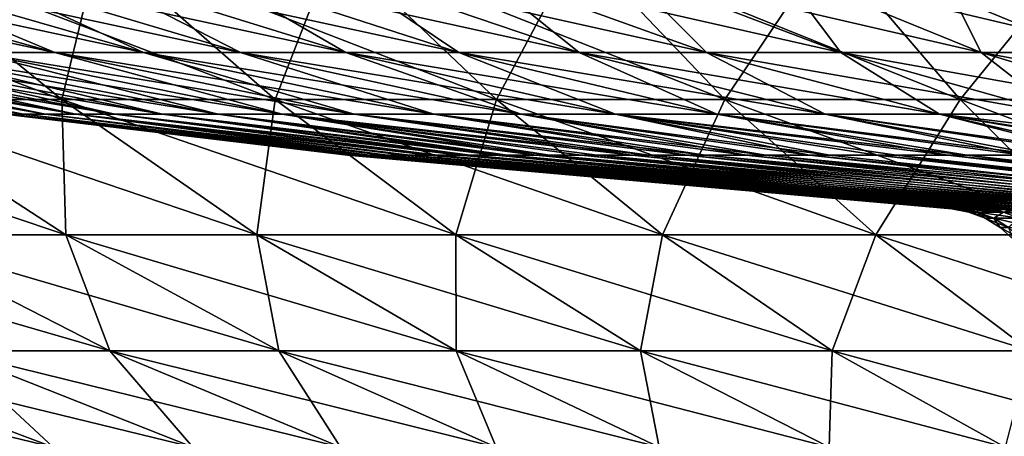
# Model space of a CAD drawing. Units: millimetres. Extents: x 0 to 380, y 0 to 162.
# Drawn here: x 127 to 148, y 37 to 45 of the extents above; entities that cross this region are included whole.
import ezdxf

# ---------------------------------------------------------------- set-up
doc = ezdxf.new("R2010")
doc.units = ezdxf.units.MM
doc.header["$LTSCALE"] = 101.851852
for name, color, linetype in [('20', 7, 'CONTINUOUS'), ('25', 7, 'CONTINUOUS'), ('35', 7, 'CONTINUOUS'), ('36', 7, 'CONTINUOUS'), ('37', 7, 'CONTINUOUS'), ('38', 7, 'CONTINUOUS'), ('40', 7, 'CONTINUOUS'), ('44', 7, 'CONTINUOUS')]:
    doc.layers.add(name, color=color, linetype=linetype)

msp = doc.modelspace()

# ---------------------------------------------------------------- linework, layer by layer
at = {"layer": '20', "linetype": 'Continuous'}
for points in [[(123.465, 43.676, -111.67), (127.802, 43.676, -108.184), (119.165, 46.942, -106.608), (123.465, 43.676, -111.67)], [(119.165, 46.942, -106.608), (127.802, 43.676, -108.184), (123.782, 46.942, -102.896), (119.165, 46.942, -106.608)], [(127.802, 43.676, -108.184), (132.322, 43.676, -104.937), (123.782, 46.942, -102.896), (127.802, 43.676, -108.184)], [(123.782, 46.942, -102.896), (132.322, 43.676, -104.937), (128.594, 46.942, -99.44), (123.782, 46.942, -102.896)], [(132.322, 43.676, -104.937), (137.011, 43.676, -101.94), (128.594, 46.942, -99.44), (132.322, 43.676, -104.937)], [(128.594, 46.942, -99.44), (137.011, 43.676, -101.94), (133.586, 46.942, -96.249), (128.594, 46.942, -99.44)], [(137.011, 43.676, -101.94), (141.855, 43.676, -99.201), (133.586, 46.942, -96.249), (137.011, 43.676, -101.94)], [(133.586, 46.942, -96.249), (141.855, 43.676, -99.201), (138.744, 46.942, -93.333), (133.586, 46.942, -96.249)], [(141.855, 43.676, -99.201), (146.841, 43.676, -96.729), (138.744, 46.942, -93.333), (141.855, 43.676, -99.201)], [(138.744, 46.942, -93.333), (146.841, 43.676, -96.729), (144.052, 46.942, -90.701), (138.744, 46.942, -93.333)], [(146.841, 43.676, -96.729), (151.953, 43.676, -94.53), (144.052, 46.942, -90.701), (146.841, 43.676, -96.729)], [(144.052, 46.942, -90.701), (151.953, 43.676, -94.53), (149.494, 46.942, -88.359), (144.052, 46.942, -90.701)], [(124.015, 40.809, -120.341), (127.882, 40.809, -116.871), (119.322, 43.676, -115.387), (124.015, 40.809, -120.341)], [(119.322, 43.676, -115.387), (127.882, 40.809, -116.871), (123.465, 43.676, -111.67), (119.322, 43.676, -115.387)], [(127.882, 40.809, -116.871), (131.932, 40.809, -113.616), (123.465, 43.676, -111.67), (127.882, 40.809, -116.871)], [(123.465, 43.676, -111.67), (131.932, 40.809, -113.616), (127.802, 43.676, -108.184), (123.465, 43.676, -111.67)], [(131.932, 40.809, -113.616), (136.151, 40.809, -110.585), (127.802, 43.676, -108.184), (131.932, 40.809, -113.616)], [(127.802, 43.676, -108.184), (136.151, 40.809, -110.585), (132.322, 43.676, -104.937), (127.802, 43.676, -108.184)], [(136.151, 40.809, -110.585), (140.529, 40.809, -107.787), (132.322, 43.676, -104.937), (136.151, 40.809, -110.585)], [(132.322, 43.676, -104.937), (140.529, 40.809, -107.787), (137.011, 43.676, -101.94), (132.322, 43.676, -104.937)], [(140.529, 40.809, -107.787), (145.051, 40.809, -105.23), (137.011, 43.676, -101.94), (140.529, 40.809, -107.787)], [(137.011, 43.676, -101.94), (145.051, 40.809, -105.23), (141.855, 43.676, -99.201), (137.011, 43.676, -101.94)], [(145.051, 40.809, -105.23), (149.706, 40.809, -102.922), (141.855, 43.676, -99.201), (145.051, 40.809, -105.23)], [(141.855, 43.676, -99.201), (149.706, 40.809, -102.922), (146.841, 43.676, -96.729), (141.855, 43.676, -99.201)], [(149.706, 40.809, -102.922), (154.478, 40.809, -100.869), (146.841, 43.676, -96.729), (149.706, 40.809, -102.922)], [(146.841, 43.676, -96.729), (154.478, 40.809, -100.869), (151.953, 43.676, -94.53), (146.841, 43.676, -96.729)], [(125.41, 38.351, -128.816), (128.816, 38.351, -125.409), (120.341, 40.809, -124.014), (125.41, 38.351, -128.816)], [(120.341, 40.809, -124.014), (128.816, 38.351, -125.409), (124.015, 40.809, -120.341), (120.341, 40.809, -124.014)], [(128.816, 38.351, -125.409), (132.402, 38.351, -122.192), (124.015, 40.809, -120.341), (128.816, 38.351, -125.409)], [(124.015, 40.809, -120.341), (132.402, 38.351, -122.192), (127.882, 40.809, -116.871), (124.015, 40.809, -120.341)], [(132.402, 38.351, -122.192), (136.157, 38.351, -119.174), (127.882, 40.809, -116.871), (132.402, 38.351, -122.192)], [(127.882, 40.809, -116.871), (136.157, 38.351, -119.174), (131.932, 40.809, -113.616), (127.882, 40.809, -116.871)], [(136.157, 38.351, -119.174), (140.069, 38.351, -116.364), (131.932, 40.809, -113.616), (136.157, 38.351, -119.174)], [(131.932, 40.809, -113.616), (140.069, 38.351, -116.364), (136.151, 40.809, -110.585), (131.932, 40.809, -113.616)], [(140.069, 38.351, -116.364), (144.128, 38.351, -113.77), (136.151, 40.809, -110.585), (140.069, 38.351, -116.364)], [(136.151, 40.809, -110.585), (144.128, 38.351, -113.77), (140.529, 40.809, -107.787), (136.151, 40.809, -110.585)], [(144.128, 38.351, -113.77), (148.322, 38.351, -111.399), (140.529, 40.809, -107.787), (144.128, 38.351, -113.77)], [(140.529, 40.809, -107.787), (148.322, 38.351, -111.399), (145.051, 40.809, -105.23), (140.529, 40.809, -107.787)], [(148.322, 38.351, -111.399), (152.637, 38.351, -109.258), (145.051, 40.809, -105.23), (148.322, 38.351, -111.399)], [(145.051, 40.809, -105.23), (152.637, 38.351, -109.258), (149.706, 40.809, -102.922), (145.051, 40.809, -105.23)], [(124.839, 36.311, -140.462), (127.616, 36.311, -137.007), (119.175, 38.351, -136.156), (124.839, 36.311, -140.462)], [(119.175, 38.351, -136.156), (127.616, 36.311, -137.007), (122.193, 38.351, -132.401), (119.175, 38.351, -136.156)], [(127.616, 36.311, -137.007), (130.575, 36.311, -133.709), (122.193, 38.351, -132.401), (127.616, 36.311, -137.007)], [(122.193, 38.351, -132.401), (130.575, 36.311, -133.709), (125.41, 38.351, -128.816), (122.193, 38.351, -132.401)], [(130.575, 36.311, -133.709), (133.709, 36.311, -130.575), (125.41, 38.351, -128.816), (130.575, 36.311, -133.709)], [(125.41, 38.351, -128.816), (133.709, 36.311, -130.575), (128.816, 38.351, -125.409), (125.41, 38.351, -128.816)], [(133.709, 36.311, -130.575), (137.008, 36.311, -127.615), (128.816, 38.351, -125.409), (133.709, 36.311, -130.575)], [(128.816, 38.351, -125.409), (137.008, 36.311, -127.615), (132.402, 38.351, -122.192), (128.816, 38.351, -125.409)], [(137.008, 36.311, -127.615), (140.462, 36.311, -124.838), (132.402, 38.351, -122.192), (137.008, 36.311, -127.615)], [(132.402, 38.351, -122.192), (140.462, 36.311, -124.838), (136.157, 38.351, -119.174), (132.402, 38.351, -122.192)], [(140.462, 36.311, -124.838), (144.062, 36.311, -122.253), (136.157, 38.351, -119.174), (140.462, 36.311, -124.838)], [(136.157, 38.351, -119.174), (144.062, 36.311, -122.253), (140.069, 38.351, -116.364), (136.157, 38.351, -119.174)], [(144.062, 36.311, -122.253), (147.796, 36.311, -119.866), (140.069, 38.351, -116.364), (144.062, 36.311, -122.253)], [(140.069, 38.351, -116.364), (147.796, 36.311, -119.866), (144.128, 38.351, -113.77), (140.069, 38.351, -116.364)], [(147.796, 36.311, -119.866), (151.654, 36.311, -117.685), (144.128, 38.351, -113.77), (147.796, 36.311, -119.866)], [(144.128, 38.351, -113.77), (151.654, 36.311, -117.685), (148.322, 38.351, -111.399), (144.128, 38.351, -113.77)]]:
    msp.add_3dface(points, dxfattribs=at)
at = {"layer": '25', "linetype": 'Continuous'}
for points in [[(127.802, 43.676, -271.787), (123.465, 43.676, -268.301), (123.782, 46.942, -277.075), (127.802, 43.676, -271.787)], [(128.594, 46.942, -280.531), (127.802, 43.676, -271.787), (123.782, 46.942, -277.075), (128.594, 46.942, -280.531)], [(132.322, 43.676, -275.034), (127.802, 43.676, -271.787), (128.594, 46.942, -280.531), (132.322, 43.676, -275.034)], [(133.586, 46.942, -283.722), (132.322, 43.676, -275.034), (128.594, 46.942, -280.531), (133.586, 46.942, -283.722)], [(137.011, 43.676, -278.031), (132.322, 43.676, -275.034), (133.586, 46.942, -283.722), (137.011, 43.676, -278.031)], [(138.744, 46.942, -286.638), (137.011, 43.676, -278.031), (133.586, 46.942, -283.722), (138.744, 46.942, -286.638)], [(141.855, 43.676, -280.77), (137.011, 43.676, -278.031), (138.744, 46.942, -286.638), (141.855, 43.676, -280.77)], [(144.052, 46.942, -289.271), (141.855, 43.676, -280.77), (138.744, 46.942, -286.638), (144.052, 46.942, -289.271)], [(146.841, 43.676, -283.242), (141.855, 43.676, -280.77), (144.052, 46.942, -289.271), (146.841, 43.676, -283.242)], [(149.494, 46.942, -291.612), (146.841, 43.676, -283.242), (144.052, 46.942, -289.271), (149.494, 46.942, -291.612)], [(151.953, 43.676, -285.441), (146.841, 43.676, -283.242), (149.494, 46.942, -291.612), (151.953, 43.676, -285.441)], [(127.882, 40.809, -263.1), (124.015, 40.809, -259.63), (123.465, 43.676, -268.301), (127.882, 40.809, -263.1)], [(127.802, 43.676, -271.787), (127.882, 40.809, -263.1), (123.465, 43.676, -268.301), (127.802, 43.676, -271.787)], [(131.932, 40.809, -266.355), (127.882, 40.809, -263.1), (127.802, 43.676, -271.787), (131.932, 40.809, -266.355)], [(132.322, 43.676, -275.034), (131.932, 40.809, -266.355), (127.802, 43.676, -271.787), (132.322, 43.676, -275.034)], [(136.151, 40.809, -269.386), (131.932, 40.809, -266.355), (132.322, 43.676, -275.034), (136.151, 40.809, -269.386)], [(137.011, 43.676, -278.031), (136.151, 40.809, -269.386), (132.322, 43.676, -275.034), (137.011, 43.676, -278.031)], [(140.529, 40.809, -272.184), (136.151, 40.809, -269.386), (137.011, 43.676, -278.031), (140.529, 40.809, -272.184)], [(141.855, 43.676, -280.77), (140.529, 40.809, -272.184), (137.011, 43.676, -278.031), (141.855, 43.676, -280.77)], [(145.051, 40.809, -274.741), (140.529, 40.809, -272.184), (141.855, 43.676, -280.77), (145.051, 40.809, -274.741)], [(146.841, 43.676, -283.242), (145.051, 40.809, -274.741), (141.855, 43.676, -280.77), (146.841, 43.676, -283.242)], [(149.706, 40.809, -277.049), (145.051, 40.809, -274.741), (146.841, 43.676, -283.242), (149.706, 40.809, -277.049)], [(151.953, 43.676, -285.441), (149.706, 40.809, -277.049), (146.841, 43.676, -283.242), (151.953, 43.676, -285.441)], [(128.816, 38.351, -254.562), (125.41, 38.351, -251.155), (124.015, 40.809, -259.63), (128.816, 38.351, -254.562)], [(127.882, 40.809, -263.1), (128.816, 38.351, -254.562), (124.015, 40.809, -259.63), (127.882, 40.809, -263.1)], [(132.402, 38.351, -257.779), (128.816, 38.351, -254.562), (127.882, 40.809, -263.1), (132.402, 38.351, -257.779)], [(131.932, 40.809, -266.355), (132.402, 38.351, -257.779), (127.882, 40.809, -263.1), (131.932, 40.809, -266.355)], [(136.157, 38.351, -260.797), (132.402, 38.351, -257.779), (131.932, 40.809, -266.355), (136.157, 38.351, -260.797)], [(136.151, 40.809, -269.386), (136.157, 38.351, -260.797), (131.932, 40.809, -266.355), (136.151, 40.809, -269.386)], [(140.069, 38.351, -263.607), (136.157, 38.351, -260.797), (136.151, 40.809, -269.386), (140.069, 38.351, -263.607)], [(140.529, 40.809, -272.184), (140.069, 38.351, -263.607), (136.151, 40.809, -269.386), (140.529, 40.809, -272.184)], [(144.128, 38.351, -266.201), (140.069, 38.351, -263.607), (140.529, 40.809, -272.184), (144.128, 38.351, -266.201)], [(145.051, 40.809, -274.741), (144.128, 38.351, -266.201), (140.529, 40.809, -272.184), (145.051, 40.809, -274.741)], [(148.322, 38.351, -268.572), (144.128, 38.351, -266.201), (145.051, 40.809, -274.741), (148.322, 38.351, -268.572)], [(149.706, 40.809, -277.049), (148.322, 38.351, -268.572), (145.051, 40.809, -274.741), (149.706, 40.809, -277.049)], [(127.616, 36.311, -242.964), (124.839, 36.311, -239.509), (122.193, 38.351, -247.57), (127.616, 36.311, -242.964)], [(125.41, 38.351, -251.155), (127.616, 36.311, -242.964), (122.193, 38.351, -247.57), (125.41, 38.351, -251.155)], [(130.575, 36.311, -246.262), (127.616, 36.311, -242.964), (125.41, 38.351, -251.155), (130.575, 36.311, -246.262)], [(128.816, 38.351, -254.562), (130.575, 36.311, -246.262), (125.41, 38.351, -251.155), (128.816, 38.351, -254.562)], [(133.709, 36.311, -249.396), (130.575, 36.311, -246.262), (128.816, 38.351, -254.562), (133.709, 36.311, -249.396)], [(132.402, 38.351, -257.779), (133.709, 36.311, -249.396), (128.816, 38.351, -254.562), (132.402, 38.351, -257.779)], [(137.008, 36.311, -252.356), (133.709, 36.311, -249.396), (132.402, 38.351, -257.779), (137.008, 36.311, -252.356)], [(136.157, 38.351, -260.797), (137.008, 36.311, -252.356), (132.402, 38.351, -257.779), (136.157, 38.351, -260.797)], [(140.462, 36.311, -255.133), (137.008, 36.311, -252.356), (136.157, 38.351, -260.797), (140.462, 36.311, -255.133)], [(140.069, 38.351, -263.607), (140.462, 36.311, -255.133), (136.157, 38.351, -260.797), (140.069, 38.351, -263.607)], [(144.062, 36.311, -257.718), (140.462, 36.311, -255.133), (140.069, 38.351, -263.607), (144.062, 36.311, -257.718)], [(144.128, 38.351, -266.201), (144.062, 36.311, -257.718), (140.069, 38.351, -263.607), (144.128, 38.351, -266.201)], [(147.796, 36.311, -260.105), (144.062, 36.311, -257.718), (144.128, 38.351, -266.201), (147.796, 36.311, -260.105)], [(148.322, 38.351, -268.572), (147.796, 36.311, -260.105), (144.128, 38.351, -266.201), (148.322, 38.351, -268.572)]]:
    msp.add_3dface(points, dxfattribs=at)
at = {"layer": '35', "linetype": 'Continuous'}
for points in [[(146.663, 41.359, -189.986), (146.665, 41.359, -189.618), (147.027, 41.292, -189.986), (146.663, 41.359, -189.986)], [(146.665, 41.359, -189.618), (146.669, 41.359, -189.25), (147.027, 41.292, -189.986), (146.665, 41.359, -189.618)], [(146.669, 41.359, -189.25), (146.753, 41.359, -187.201), (147.027, 41.292, -189.986), (146.669, 41.359, -189.25)], [(146.753, 41.359, -187.201), (146.933, 41.359, -185.158), (147.21, 41.292, -186.022), (146.753, 41.359, -187.201)], [(147.027, 41.292, -189.986), (146.753, 41.359, -187.201), (147.21, 41.292, -186.022), (147.027, 41.292, -189.986)], [(146.933, 41.359, -185.158), (147.209, 41.359, -183.126), (147.21, 41.292, -186.022), (146.933, 41.359, -185.158)], [(147.209, 41.359, -183.126), (147.582, 41.359, -181.109), (147.758, 41.292, -182.092), (147.209, 41.359, -183.126)], [(147.21, 41.292, -186.022), (147.209, 41.359, -183.126), (147.758, 41.292, -182.092), (147.21, 41.292, -186.022)], [(147.582, 41.359, -181.109), (148.05, 41.359, -179.113), (147.758, 41.292, -182.092), (147.582, 41.359, -181.109)], [(147.758, 41.292, -182.092), (148.05, 41.359, -179.113), (148.667, 41.292, -178.229), (147.758, 41.292, -182.092)], [(147.027, 41.292, -189.986), (147.21, 41.292, -186.022), (147.373, 41.16, -189.986), (147.027, 41.292, -189.986)], [(147.21, 41.292, -186.022), (147.758, 41.292, -182.092), (147.554, 41.16, -186.054), (147.21, 41.292, -186.022)], [(147.373, 41.16, -189.986), (147.21, 41.292, -186.022), (147.554, 41.16, -186.054), (147.373, 41.16, -189.986)], [(147.688, 40.965, -189.986), (147.373, 41.16, -189.986), (147.554, 41.16, -186.054), (147.688, 40.965, -189.986)], [(147.758, 41.292, -182.092), (148.098, 41.16, -182.155), (147.554, 41.16, -186.054), (147.758, 41.292, -182.092)], [(147.868, 40.965, -186.083), (147.688, 40.965, -189.986), (147.554, 41.16, -186.054), (147.868, 40.965, -186.083)], [(148.098, 41.16, -182.155), (147.868, 40.965, -186.083), (147.554, 41.16, -186.054), (148.098, 41.16, -182.155)], [(147.758, 41.292, -182.092), (148.667, 41.292, -178.229), (148.098, 41.16, -182.155), (147.758, 41.292, -182.092)], [(147.962, 40.716, -189.986), (147.688, 40.965, -189.986), (147.868, 40.965, -186.083), (147.962, 40.716, -189.986)]]:
    msp.add_3dface(points, dxfattribs=at)
at = {"layer": '36', "linetype": 'Continuous'}
for points in [[(133.856, 42.5, -189.986), (133.903, 42.5, -187.706), (146.663, 41.359, -189.986), (133.856, 42.5, -189.986)], [(133.903, 42.5, -187.706), (134.043, 42.5, -185.409), (146.753, 41.359, -187.201), (133.903, 42.5, -187.706)], [(146.669, 41.359, -189.25), (133.903, 42.5, -187.706), (146.753, 41.359, -187.201), (146.669, 41.359, -189.25)], [(133.903, 42.5, -187.706), (146.669, 41.359, -189.25), (146.665, 41.359, -189.618), (133.903, 42.5, -187.706)], [(146.663, 41.359, -189.986), (133.903, 42.5, -187.706), (146.665, 41.359, -189.618), (146.663, 41.359, -189.986)], [(134.043, 42.5, -185.409), (134.28, 42.5, -183.098), (146.933, 41.359, -185.158), (134.043, 42.5, -185.409)], [(146.753, 41.359, -187.201), (134.043, 42.5, -185.409), (146.933, 41.359, -185.158), (146.753, 41.359, -187.201)], [(134.28, 42.5, -183.098), (134.617, 42.5, -180.777), (147.209, 41.359, -183.126), (134.28, 42.5, -183.098)], [(146.933, 41.359, -185.158), (134.28, 42.5, -183.098), (147.209, 41.359, -183.126), (146.933, 41.359, -185.158)], [(134.617, 42.5, -180.777), (135.054, 42.5, -178.45), (147.582, 41.359, -181.109), (134.617, 42.5, -180.777)], [(147.209, 41.359, -183.126), (134.617, 42.5, -180.777), (147.582, 41.359, -181.109), (147.209, 41.359, -183.126)], [(135.054, 42.5, -178.45), (135.596, 42.5, -176.12), (147.582, 41.359, -181.109), (135.054, 42.5, -178.45)], [(135.596, 42.5, -176.12), (136.242, 42.5, -173.796), (148.05, 41.359, -179.113), (135.596, 42.5, -176.12)], [(147.582, 41.359, -181.109), (135.596, 42.5, -176.12), (148.05, 41.359, -179.113), (147.582, 41.359, -181.109)], [(136.242, 42.5, -173.796), (136.992, 42.5, -171.486), (148.611, 41.359, -177.14), (136.242, 42.5, -173.796)], [(148.05, 41.359, -179.113), (136.242, 42.5, -173.796), (148.611, 41.359, -177.14), (148.05, 41.359, -179.113)], [(136.992, 42.5, -171.486), (137.847, 42.5, -169.199), (149.265, 41.359, -175.197), (136.992, 42.5, -171.486)], [(148.611, 41.359, -177.14), (136.992, 42.5, -171.486), (149.265, 41.359, -175.197), (148.611, 41.359, -177.14)], [(137.847, 42.5, -169.199), (138.81, 42.5, -166.929), (150.011, 41.359, -173.286), (137.847, 42.5, -169.199)], [(149.265, 41.359, -175.197), (137.847, 42.5, -169.199), (150.011, 41.359, -173.286), (149.265, 41.359, -175.197)], [(138.81, 42.5, -166.929), (139.88, 42.5, -164.688), (150.846, 41.359, -171.413), (138.81, 42.5, -166.929)], [(150.011, 41.359, -173.286), (138.81, 42.5, -166.929), (150.846, 41.359, -171.413), (150.011, 41.359, -173.286)], [(139.88, 42.5, -164.688), (141.049, 42.5, -162.495), (151.769, 41.359, -169.582), (139.88, 42.5, -164.688)], [(150.846, 41.359, -171.413), (139.88, 42.5, -164.688), (151.769, 41.359, -169.582), (150.846, 41.359, -171.413)], [(141.049, 42.5, -162.495), (142.307, 42.5, -160.367), (152.777, 41.359, -167.796), (141.049, 42.5, -162.495)], [(151.769, 41.359, -169.582), (141.049, 42.5, -162.495), (152.777, 41.359, -167.796), (151.769, 41.359, -169.582)], [(142.307, 42.5, -160.367), (143.648, 42.5, -158.31), (153.869, 41.359, -166.06), (142.307, 42.5, -160.367)], [(152.777, 41.359, -167.796), (142.307, 42.5, -160.367), (153.869, 41.359, -166.06), (152.777, 41.359, -167.796)], [(143.648, 42.5, -158.31), (145.074, 42.5, -156.319), (155.042, 41.359, -164.377), (143.648, 42.5, -158.31)], [(153.869, 41.359, -166.06), (143.648, 42.5, -158.31), (155.042, 41.359, -164.377), (153.869, 41.359, -166.06)], [(145.074, 42.5, -156.319), (146.58, 42.5, -154.398), (156.293, 41.359, -162.752), (145.074, 42.5, -156.319)], [(155.042, 41.359, -164.377), (145.074, 42.5, -156.319), (156.293, 41.359, -162.752), (155.042, 41.359, -164.377)], [(146.58, 42.5, -154.398), (148.162, 42.5, -152.551), (157.619, 41.359, -161.188), (146.58, 42.5, -154.398)], [(156.293, 41.359, -162.752), (146.58, 42.5, -154.398), (157.619, 41.359, -161.188), (156.293, 41.359, -162.752)]]:
    msp.add_3dface(points, dxfattribs=at)
at = {"layer": '37', "linetype": 'Continuous'}
for points in [[(133.909, 42.5, -192.412), (133.856, 42.5, -189.986), (146.712, 41.359, -192.036), (133.909, 42.5, -192.412)], [(133.856, 42.5, -189.986), (146.663, 41.359, -189.986), (146.712, 41.359, -192.036), (133.856, 42.5, -189.986)], [(134.067, 42.5, -194.841), (133.909, 42.5, -192.412), (146.712, 41.359, -192.036), (134.067, 42.5, -194.841)], [(134.331, 42.5, -197.267), (134.067, 42.5, -194.841), (146.857, 41.359, -194.081), (134.331, 42.5, -197.267)], [(134.067, 42.5, -194.841), (146.712, 41.359, -192.036), (146.857, 41.359, -194.081), (134.067, 42.5, -194.841)], [(134.701, 42.5, -199.686), (134.331, 42.5, -197.267), (147.099, 41.359, -196.118), (134.701, 42.5, -199.686)], [(134.331, 42.5, -197.267), (146.857, 41.359, -194.081), (147.099, 41.359, -196.118), (134.331, 42.5, -197.267)], [(135.178, 42.5, -202.094), (134.701, 42.5, -199.686), (147.437, 41.359, -198.141), (135.178, 42.5, -202.094)], [(134.701, 42.5, -199.686), (147.099, 41.359, -196.118), (147.437, 41.359, -198.141), (134.701, 42.5, -199.686)], [(135.762, 42.5, -204.488), (135.178, 42.5, -202.094), (147.871, 41.359, -200.145), (135.762, 42.5, -204.488)], [(135.178, 42.5, -202.094), (147.437, 41.359, -198.141), (147.871, 41.359, -200.145), (135.178, 42.5, -202.094)], [(136.453, 42.5, -206.859), (135.762, 42.5, -204.488), (148.399, 41.359, -202.127), (136.453, 42.5, -206.859)], [(135.762, 42.5, -204.488), (147.871, 41.359, -200.145), (148.399, 41.359, -202.127), (135.762, 42.5, -204.488)], [(137.247, 42.5, -209.2), (136.453, 42.5, -206.859), (149.02, 41.359, -204.081), (137.247, 42.5, -209.2)], [(136.453, 42.5, -206.859), (148.399, 41.359, -202.127), (149.02, 41.359, -204.081), (136.453, 42.5, -206.859)], [(138.145, 42.5, -211.503), (137.247, 42.5, -209.2), (149.733, 41.359, -206.004), (138.145, 42.5, -211.503)], [(137.247, 42.5, -209.2), (149.02, 41.359, -204.081), (149.733, 41.359, -206.004), (137.247, 42.5, -209.2)], [(139.146, 42.5, -213.774), (138.145, 42.5, -211.503), (150.536, 41.359, -207.891), (139.146, 42.5, -213.774)], [(138.145, 42.5, -211.503), (149.733, 41.359, -206.004), (150.536, 41.359, -207.891), (138.145, 42.5, -211.503)], [(140.249, 42.5, -216.001), (139.146, 42.5, -213.774), (151.428, 41.359, -209.738), (140.249, 42.5, -216.001)], [(139.146, 42.5, -213.774), (150.536, 41.359, -207.891), (151.428, 41.359, -209.738), (139.146, 42.5, -213.774)], [(141.445, 42.5, -218.168), (140.249, 42.5, -216.001), (152.406, 41.359, -211.541), (141.445, 42.5, -218.168)], [(140.249, 42.5, -216.001), (151.428, 41.359, -209.738), (152.406, 41.359, -211.541), (140.249, 42.5, -216.001)], [(142.721, 42.5, -220.26), (141.445, 42.5, -218.168), (153.468, 41.359, -213.295), (142.721, 42.5, -220.26)], [(141.445, 42.5, -218.168), (152.406, 41.359, -211.541), (153.468, 41.359, -213.295), (141.445, 42.5, -218.168)], [(144.071, 42.5, -222.27), (142.721, 42.5, -220.26), (154.612, 41.359, -214.997), (144.071, 42.5, -222.27)], [(142.721, 42.5, -220.26), (153.468, 41.359, -213.295), (154.612, 41.359, -214.997), (142.721, 42.5, -220.26)], [(145.493, 42.5, -224.204), (144.071, 42.5, -222.27), (154.612, 41.359, -214.997), (145.493, 42.5, -224.204)], [(146.986, 42.5, -226.062), (145.493, 42.5, -224.204), (155.836, 41.359, -216.643), (146.986, 42.5, -226.062)], [(145.493, 42.5, -224.204), (154.612, 41.359, -214.997), (155.836, 41.359, -216.643), (145.493, 42.5, -224.204)], [(148.547, 42.5, -227.846), (146.986, 42.5, -226.062), (157.135, 41.359, -218.229), (148.547, 42.5, -227.846)], [(146.986, 42.5, -226.062), (155.836, 41.359, -216.643), (157.135, 41.359, -218.229), (146.986, 42.5, -226.062)]]:
    msp.add_3dface(points, dxfattribs=at)
at = {"layer": '38', "linetype": 'Continuous'}
for points in [[(146.663, 41.359, -189.986), (147.027, 41.292, -189.986), (147.21, 41.292, -193.949), (146.663, 41.359, -189.986)], [(146.712, 41.359, -192.036), (146.663, 41.359, -189.986), (147.21, 41.292, -193.949), (146.712, 41.359, -192.036)], [(146.857, 41.359, -194.081), (146.712, 41.359, -192.036), (147.21, 41.292, -193.949), (146.857, 41.359, -194.081)], [(147.099, 41.359, -196.118), (146.857, 41.359, -194.081), (147.758, 41.292, -197.879), (147.099, 41.359, -196.118)], [(147.758, 41.292, -197.879), (146.857, 41.359, -194.081), (147.21, 41.292, -193.949), (147.758, 41.292, -197.879)], [(147.437, 41.359, -198.141), (147.099, 41.359, -196.118), (147.758, 41.292, -197.879), (147.437, 41.359, -198.141)], [(147.871, 41.359, -200.145), (147.437, 41.359, -198.141), (148.667, 41.292, -201.742), (147.871, 41.359, -200.145)], [(148.667, 41.292, -201.742), (147.437, 41.359, -198.141), (147.758, 41.292, -197.879), (148.667, 41.292, -201.742)], [(147.027, 41.292, -189.986), (147.373, 41.16, -189.986), (147.554, 41.16, -193.917), (147.027, 41.292, -189.986)], [(147.21, 41.292, -193.949), (147.027, 41.292, -189.986), (147.554, 41.16, -193.917), (147.21, 41.292, -193.949)], [(147.758, 41.292, -197.879), (147.21, 41.292, -193.949), (148.098, 41.16, -197.816), (147.758, 41.292, -197.879)], [(147.21, 41.292, -193.949), (147.554, 41.16, -193.917), (148.098, 41.16, -197.816), (147.21, 41.292, -193.949)], [(147.373, 41.16, -189.986), (147.688, 40.965, -189.986), (147.868, 40.965, -193.888), (147.373, 41.16, -189.986)], [(147.373, 41.16, -189.986), (147.868, 40.965, -193.888), (147.554, 41.16, -193.917), (147.373, 41.16, -189.986)], [(147.868, 40.965, -193.888), (148.408, 40.965, -197.758), (147.554, 41.16, -193.917), (147.868, 40.965, -193.888)], [(147.554, 41.16, -193.917), (148.408, 40.965, -197.758), (148.098, 41.16, -197.816), (147.554, 41.16, -193.917)], [(148.667, 41.292, -201.742), (147.758, 41.292, -197.879), (148.999, 41.16, -201.647), (148.667, 41.292, -201.742)], [(147.758, 41.292, -197.879), (148.098, 41.16, -197.816), (148.999, 41.16, -201.647), (147.758, 41.292, -197.879)], [(147.688, 40.965, -189.986), (147.962, 40.716, -189.986), (148.141, 40.716, -193.863), (147.688, 40.965, -189.986)], [(147.688, 40.965, -189.986), (148.141, 40.716, -193.863), (147.868, 40.965, -193.888), (147.688, 40.965, -189.986)]]:
    msp.add_3dface(points, dxfattribs=at)
at = {"layer": '40', "linetype": 'Continuous'}
for points in [[(121.387, 46.426, -226.355), (119.519, 46.426, -222.587), (127.651, 44.679, -223.034), (121.387, 46.426, -226.355)], [(127.651, 44.679, -223.034), (119.519, 46.426, -222.587), (125.953, 44.679, -219.611), (127.651, 44.679, -223.034)], [(123.457, 46.426, -230.015), (121.387, 46.426, -226.355), (129.531, 44.679, -226.36), (123.457, 46.426, -230.015)], [(129.531, 44.679, -226.36), (121.387, 46.426, -226.355), (127.651, 44.679, -223.034), (129.531, 44.679, -226.36)], [(125.722, 46.426, -233.558), (123.457, 46.426, -230.015), (131.589, 44.679, -229.58), (125.722, 46.426, -233.558)], [(131.589, 44.679, -229.58), (123.457, 46.426, -230.015), (129.531, 44.679, -226.36), (131.589, 44.679, -229.58)], [(128.175, 46.426, -236.973), (125.722, 46.426, -233.558), (133.819, 44.679, -232.683), (128.175, 46.426, -236.973)], [(133.819, 44.679, -232.683), (125.722, 46.426, -233.558), (131.589, 44.679, -229.58), (133.819, 44.679, -232.683)], [(130.809, 46.426, -240.251), (128.175, 46.426, -236.973), (136.212, 44.679, -235.661), (130.809, 46.426, -240.251)], [(136.212, 44.679, -235.661), (128.175, 46.426, -236.973), (133.819, 44.679, -232.683), (136.212, 44.679, -235.661)], [(133.617, 46.426, -243.381), (130.809, 46.426, -240.251), (138.764, 44.679, -238.505), (133.617, 46.426, -243.381)], [(138.764, 44.679, -238.505), (130.809, 46.426, -240.251), (136.212, 44.679, -235.661), (138.764, 44.679, -238.505)], [(136.591, 46.426, -246.354), (133.617, 46.426, -243.381), (141.466, 44.679, -241.207), (136.591, 46.426, -246.354)], [(141.466, 44.679, -241.207), (133.617, 46.426, -243.381), (138.764, 44.679, -238.505), (141.466, 44.679, -241.207)], [(139.721, 46.426, -249.162), (136.591, 46.426, -246.354), (144.31, 44.679, -243.759), (139.721, 46.426, -249.162)], [(144.31, 44.679, -243.759), (136.591, 46.426, -246.354), (141.466, 44.679, -241.207), (144.31, 44.679, -243.759)], [(142.998, 46.426, -251.797), (139.721, 46.426, -249.162), (147.289, 44.679, -246.153), (142.998, 46.426, -251.797)], [(147.289, 44.679, -246.153), (139.721, 46.426, -249.162), (144.31, 44.679, -243.759), (147.289, 44.679, -246.153)], [(146.414, 46.426, -254.25), (142.998, 46.426, -251.797), (150.392, 44.679, -248.382), (146.414, 46.426, -254.25)], [(150.392, 44.679, -248.382), (142.998, 46.426, -251.797), (147.289, 44.679, -246.153), (150.392, 44.679, -248.382)], [(149.957, 46.426, -256.514), (146.414, 46.426, -254.25), (153.612, 44.679, -250.44), (149.957, 46.426, -256.514)], [(153.612, 44.679, -250.44), (146.414, 46.426, -254.25), (150.392, 44.679, -248.382), (153.612, 44.679, -250.44)], [(119.846, 44.679, -197.614), (119.535, 44.679, -193.806), (126.986, 43.369, -196.838), (119.846, 44.679, -197.614)], [(126.986, 43.369, -196.838), (119.535, 44.679, -193.806), (126.708, 43.369, -193.417), (126.986, 43.369, -196.838)], [(120.361, 44.679, -201.4), (119.846, 44.679, -197.614), (127.45, 43.369, -200.238), (120.361, 44.679, -201.4)], [(127.45, 43.369, -200.238), (119.846, 44.679, -197.614), (126.986, 43.369, -196.838), (127.45, 43.369, -200.238)], [(121.082, 44.679, -205.153), (120.361, 44.679, -201.4), (128.096, 43.369, -203.609), (121.082, 44.679, -205.153)], [(128.096, 43.369, -203.609), (120.361, 44.679, -201.4), (127.45, 43.369, -200.238), (128.096, 43.369, -203.609)], [(122.004, 44.679, -208.861), (121.082, 44.679, -205.153), (128.925, 43.369, -206.939), (122.004, 44.679, -208.861)], [(128.925, 43.369, -206.939), (121.082, 44.679, -205.153), (128.096, 43.369, -203.609), (128.925, 43.369, -206.939)], [(123.125, 44.679, -212.514), (122.004, 44.679, -208.861), (129.932, 43.369, -210.22), (123.125, 44.679, -212.514)], [(129.932, 43.369, -210.22), (122.004, 44.679, -208.861), (128.925, 43.369, -206.939), (129.932, 43.369, -210.22)], [(124.443, 44.679, -216.101), (123.125, 44.679, -212.514), (131.116, 43.369, -213.442), (124.443, 44.679, -216.101)], [(131.116, 43.369, -213.442), (123.125, 44.679, -212.514), (129.932, 43.369, -210.22), (131.116, 43.369, -213.442)], [(125.953, 44.679, -219.611), (124.443, 44.679, -216.101), (132.472, 43.369, -216.595), (125.953, 44.679, -219.611)], [(132.472, 43.369, -216.595), (124.443, 44.679, -216.101), (131.116, 43.369, -213.442), (132.472, 43.369, -216.595)], [(127.651, 44.679, -223.034), (125.953, 44.679, -219.611), (133.997, 43.369, -219.669), (127.651, 44.679, -223.034)], [(133.997, 43.369, -219.669), (125.953, 44.679, -219.611), (132.472, 43.369, -216.595), (133.997, 43.369, -219.669)], [(129.531, 44.679, -226.36), (127.651, 44.679, -223.034), (135.686, 43.369, -222.657), (129.531, 44.679, -226.36)], [(135.686, 43.369, -222.657), (127.651, 44.679, -223.034), (133.997, 43.369, -219.669), (135.686, 43.369, -222.657)], [(131.589, 44.679, -229.58), (129.531, 44.679, -226.36), (137.534, 43.369, -225.549), (131.589, 44.679, -229.58)], [(137.534, 43.369, -225.549), (129.531, 44.679, -226.36), (135.686, 43.369, -222.657), (137.534, 43.369, -225.549)], [(133.819, 44.679, -232.683), (131.589, 44.679, -229.58), (139.537, 43.369, -228.336), (133.819, 44.679, -232.683)], [(139.537, 43.369, -228.336), (131.589, 44.679, -229.58), (137.534, 43.369, -225.549), (139.537, 43.369, -228.336)], [(136.212, 44.679, -235.661), (133.819, 44.679, -232.683), (141.687, 43.369, -231.011), (136.212, 44.679, -235.661)], [(141.687, 43.369, -231.011), (133.819, 44.679, -232.683), (139.537, 43.369, -228.336), (141.687, 43.369, -231.011)], [(138.764, 44.679, -238.505), (136.212, 44.679, -235.661), (143.979, 43.369, -233.566), (138.764, 44.679, -238.505)], [(143.979, 43.369, -233.566), (136.212, 44.679, -235.661), (141.687, 43.369, -231.011), (143.979, 43.369, -233.566)], [(141.466, 44.679, -241.207), (138.764, 44.679, -238.505), (146.406, 43.369, -235.993), (141.466, 44.679, -241.207)], [(146.406, 43.369, -235.993), (138.764, 44.679, -238.505), (143.979, 43.369, -233.566), (146.406, 43.369, -235.993)], [(144.31, 44.679, -243.759), (141.466, 44.679, -241.207), (148.96, 43.369, -238.285), (144.31, 44.679, -243.759)], [(148.96, 43.369, -238.285), (141.466, 44.679, -241.207), (146.406, 43.369, -235.993), (148.96, 43.369, -238.285)], [(147.289, 44.679, -246.153), (144.31, 44.679, -243.759), (151.635, 43.369, -240.435), (147.289, 44.679, -246.153)], [(151.635, 43.369, -240.435), (144.31, 44.679, -243.759), (148.96, 43.369, -238.285), (151.635, 43.369, -240.435)], [(150.392, 44.679, -248.382), (147.289, 44.679, -246.153), (154.423, 43.369, -242.437), (150.392, 44.679, -248.382)], [(154.423, 43.369, -242.437), (147.289, 44.679, -246.153), (151.635, 43.369, -240.435), (154.423, 43.369, -242.437)], [(126.708, 43.369, -193.417), (126.616, 43.368, -189.985), (133.909, 42.5, -192.412), (126.708, 43.369, -193.417)], [(133.909, 42.5, -192.412), (126.616, 43.368, -189.985), (126.823, 43.337, -189.985), (133.909, 42.5, -192.412)], [(126.986, 43.369, -196.838), (126.708, 43.369, -193.417), (134.067, 42.5, -194.841), (126.986, 43.369, -196.838)], [(134.067, 42.5, -194.841), (126.708, 43.369, -193.417), (133.909, 42.5, -192.412), (134.067, 42.5, -194.841)], [(133.856, 42.5, -189.986), (133.909, 42.5, -192.412), (126.823, 43.337, -189.985), (133.856, 42.5, -189.986)], [(127.45, 43.369, -200.238), (126.986, 43.369, -196.838), (134.331, 42.5, -197.267), (127.45, 43.369, -200.238)], [(134.331, 42.5, -197.267), (126.986, 43.369, -196.838), (134.067, 42.5, -194.841), (134.331, 42.5, -197.267)], [(128.096, 43.369, -203.609), (127.45, 43.369, -200.238), (134.701, 42.5, -199.686), (128.096, 43.369, -203.609)], [(134.701, 42.5, -199.686), (127.45, 43.369, -200.238), (134.331, 42.5, -197.267), (134.701, 42.5, -199.686)], [(128.925, 43.369, -206.939), (128.096, 43.369, -203.609), (135.762, 42.5, -204.488), (128.925, 43.369, -206.939)], [(135.762, 42.5, -204.488), (128.096, 43.369, -203.609), (135.178, 42.5, -202.094), (135.762, 42.5, -204.488)], [(135.178, 42.5, -202.094), (128.096, 43.369, -203.609), (134.701, 42.5, -199.686), (135.178, 42.5, -202.094)], [(129.932, 43.369, -210.22), (128.925, 43.369, -206.939), (136.453, 42.5, -206.859), (129.932, 43.369, -210.22)], [(136.453, 42.5, -206.859), (128.925, 43.369, -206.939), (135.762, 42.5, -204.488), (136.453, 42.5, -206.859)], [(131.116, 43.369, -213.442), (129.932, 43.369, -210.22), (137.247, 42.5, -209.2), (131.116, 43.369, -213.442)], [(137.247, 42.5, -209.2), (129.932, 43.369, -210.22), (136.453, 42.5, -206.859), (137.247, 42.5, -209.2)], [(132.472, 43.369, -216.595), (131.116, 43.369, -213.442), (138.145, 42.5, -211.503), (132.472, 43.369, -216.595)], [(138.145, 42.5, -211.503), (131.116, 43.369, -213.442), (137.247, 42.5, -209.2), (138.145, 42.5, -211.503)], [(133.997, 43.369, -219.669), (132.472, 43.369, -216.595), (140.249, 42.5, -216.001), (133.997, 43.369, -219.669)], [(140.249, 42.5, -216.001), (132.472, 43.369, -216.595), (139.146, 42.5, -213.774), (140.249, 42.5, -216.001)], [(139.146, 42.5, -213.774), (132.472, 43.369, -216.595), (138.145, 42.5, -211.503), (139.146, 42.5, -213.774)], [(135.686, 43.369, -222.657), (133.997, 43.369, -219.669), (141.445, 42.5, -218.168), (135.686, 43.369, -222.657)], [(141.445, 42.5, -218.168), (133.997, 43.369, -219.669), (140.249, 42.5, -216.001), (141.445, 42.5, -218.168)], [(137.534, 43.369, -225.549), (135.686, 43.369, -222.657), (142.721, 42.5, -220.26), (137.534, 43.369, -225.549)], [(142.721, 42.5, -220.26), (135.686, 43.369, -222.657), (141.445, 42.5, -218.168), (142.721, 42.5, -220.26)], [(139.537, 43.369, -228.336), (137.534, 43.369, -225.549), (144.071, 42.5, -222.27), (139.537, 43.369, -228.336)], [(144.071, 42.5, -222.27), (137.534, 43.369, -225.549), (142.721, 42.5, -220.26), (144.071, 42.5, -222.27)], [(141.687, 43.369, -231.011), (139.537, 43.369, -228.336), (146.986, 42.5, -226.062), (141.687, 43.369, -231.011)], [(146.986, 42.5, -226.062), (139.537, 43.369, -228.336), (145.493, 42.5, -224.204), (146.986, 42.5, -226.062)], [(145.493, 42.5, -224.204), (139.537, 43.369, -228.336), (144.071, 42.5, -222.27), (145.493, 42.5, -224.204)], [(143.979, 43.369, -233.566), (141.687, 43.369, -231.011), (148.547, 42.5, -227.846), (143.979, 43.369, -233.566)], [(148.547, 42.5, -227.846), (141.687, 43.369, -231.011), (146.986, 42.5, -226.062), (148.547, 42.5, -227.846)], [(146.406, 43.369, -235.993), (143.979, 43.369, -233.566), (150.176, 42.5, -229.554), (146.406, 43.369, -235.993)], [(150.176, 42.5, -229.554), (143.979, 43.369, -233.566), (148.547, 42.5, -227.846), (150.176, 42.5, -229.554)], [(148.96, 43.369, -238.285), (146.406, 43.369, -235.993), (153.611, 42.5, -232.733), (148.96, 43.369, -238.285)], [(153.611, 42.5, -232.733), (146.406, 43.369, -235.993), (151.865, 42.5, -231.184), (153.611, 42.5, -232.733)], [(151.865, 42.5, -231.184), (146.406, 43.369, -235.993), (150.176, 42.5, -229.554), (151.865, 42.5, -231.184)]]:
    msp.add_3dface(points, dxfattribs=at)
at = {"layer": '44', "linetype": 'Continuous'}
for points in [[(121.387, 46.426, -153.617), (123.457, 46.426, -149.956), (127.651, 44.679, -156.937), (121.387, 46.426, -153.617)], [(125.953, 44.679, -160.36), (121.387, 46.426, -153.617), (127.651, 44.679, -156.937), (125.953, 44.679, -160.36)], [(123.457, 46.426, -149.956), (125.722, 46.426, -146.413), (129.531, 44.679, -153.611), (123.457, 46.426, -149.956)], [(127.651, 44.679, -156.937), (123.457, 46.426, -149.956), (129.531, 44.679, -153.611), (127.651, 44.679, -156.937)], [(125.722, 46.426, -146.413), (128.175, 46.426, -142.998), (131.589, 44.679, -150.391), (125.722, 46.426, -146.413)], [(129.531, 44.679, -153.611), (125.722, 46.426, -146.413), (131.589, 44.679, -150.391), (129.531, 44.679, -153.611)], [(128.175, 46.426, -142.998), (130.809, 46.426, -139.72), (133.819, 44.679, -147.288), (128.175, 46.426, -142.998)], [(131.589, 44.679, -150.391), (128.175, 46.426, -142.998), (133.819, 44.679, -147.288), (131.589, 44.679, -150.391)], [(130.809, 46.426, -139.72), (133.617, 46.426, -136.59), (136.212, 44.679, -144.31), (130.809, 46.426, -139.72)], [(133.819, 44.679, -147.288), (130.809, 46.426, -139.72), (136.212, 44.679, -144.31), (133.819, 44.679, -147.288)], [(133.617, 46.426, -136.59), (136.591, 46.426, -133.617), (138.764, 44.679, -141.466), (133.617, 46.426, -136.59)], [(136.212, 44.679, -144.31), (133.617, 46.426, -136.59), (138.764, 44.679, -141.466), (136.212, 44.679, -144.31)], [(136.591, 46.426, -133.617), (139.721, 46.426, -130.809), (141.466, 44.679, -138.764), (136.591, 46.426, -133.617)], [(138.764, 44.679, -141.466), (136.591, 46.426, -133.617), (141.466, 44.679, -138.764), (138.764, 44.679, -141.466)], [(139.721, 46.426, -130.809), (142.998, 46.426, -128.174), (144.31, 44.679, -136.212), (139.721, 46.426, -130.809)], [(141.466, 44.679, -138.764), (139.721, 46.426, -130.809), (144.31, 44.679, -136.212), (141.466, 44.679, -138.764)], [(142.998, 46.426, -128.174), (146.414, 46.426, -125.721), (147.289, 44.679, -133.818), (142.998, 46.426, -128.174)], [(144.31, 44.679, -136.212), (142.998, 46.426, -128.174), (147.289, 44.679, -133.818), (144.31, 44.679, -136.212)], [(146.414, 46.426, -125.721), (149.957, 46.426, -123.457), (150.392, 44.679, -131.589), (146.414, 46.426, -125.721)], [(147.289, 44.679, -133.818), (146.414, 46.426, -125.721), (150.392, 44.679, -131.589), (147.289, 44.679, -133.818)], [(119.846, 44.679, -182.357), (120.361, 44.679, -178.571), (126.986, 43.369, -183.133), (119.846, 44.679, -182.357)], [(126.708, 43.369, -186.554), (119.846, 44.679, -182.357), (126.986, 43.369, -183.133), (126.708, 43.369, -186.554)], [(120.361, 44.679, -178.571), (121.082, 44.679, -174.818), (127.45, 43.369, -179.733), (120.361, 44.679, -178.571)], [(126.986, 43.369, -183.133), (120.361, 44.679, -178.571), (127.45, 43.369, -179.733), (126.986, 43.369, -183.133)], [(121.082, 44.679, -174.818), (122.004, 44.679, -171.11), (128.096, 43.369, -176.362), (121.082, 44.679, -174.818)], [(127.45, 43.369, -179.733), (121.082, 44.679, -174.818), (128.096, 43.369, -176.362), (127.45, 43.369, -179.733)], [(122.004, 44.679, -171.11), (123.125, 44.679, -167.457), (128.925, 43.369, -173.032), (122.004, 44.679, -171.11)], [(128.096, 43.369, -176.362), (122.004, 44.679, -171.11), (128.925, 43.369, -173.032), (128.096, 43.369, -176.362)], [(123.125, 44.679, -167.457), (124.443, 44.679, -163.87), (129.932, 43.369, -169.751), (123.125, 44.679, -167.457)], [(128.925, 43.369, -173.032), (123.125, 44.679, -167.457), (129.932, 43.369, -169.751), (128.925, 43.369, -173.032)], [(124.443, 44.679, -163.87), (125.953, 44.679, -160.36), (131.116, 43.369, -166.529), (124.443, 44.679, -163.87)], [(129.932, 43.369, -169.751), (124.443, 44.679, -163.87), (131.116, 43.369, -166.529), (129.932, 43.369, -169.751)], [(125.953, 44.679, -160.36), (127.651, 44.679, -156.937), (132.472, 43.369, -163.376), (125.953, 44.679, -160.36)], [(131.116, 43.369, -166.529), (125.953, 44.679, -160.36), (132.472, 43.369, -163.376), (131.116, 43.369, -166.529)], [(127.651, 44.679, -156.937), (129.531, 44.679, -153.611), (133.997, 43.369, -160.302), (127.651, 44.679, -156.937)], [(132.472, 43.369, -163.376), (127.651, 44.679, -156.937), (133.997, 43.369, -160.302), (132.472, 43.369, -163.376)], [(129.531, 44.679, -153.611), (131.589, 44.679, -150.391), (135.686, 43.369, -157.314), (129.531, 44.679, -153.611)], [(133.997, 43.369, -160.302), (129.531, 44.679, -153.611), (135.686, 43.369, -157.314), (133.997, 43.369, -160.302)], [(131.589, 44.679, -150.391), (133.819, 44.679, -147.288), (137.534, 43.369, -154.422), (131.589, 44.679, -150.391)], [(135.686, 43.369, -157.314), (131.589, 44.679, -150.391), (137.534, 43.369, -154.422), (135.686, 43.369, -157.314)], [(133.819, 44.679, -147.288), (136.212, 44.679, -144.31), (139.537, 43.369, -151.635), (133.819, 44.679, -147.288)], [(137.534, 43.369, -154.422), (133.819, 44.679, -147.288), (139.537, 43.369, -151.635), (137.534, 43.369, -154.422)], [(136.212, 44.679, -144.31), (138.764, 44.679, -141.466), (141.687, 43.369, -148.96), (136.212, 44.679, -144.31)], [(139.537, 43.369, -151.635), (136.212, 44.679, -144.31), (141.687, 43.369, -148.96), (139.537, 43.369, -151.635)], [(138.764, 44.679, -141.466), (141.466, 44.679, -138.764), (143.979, 43.369, -146.405), (138.764, 44.679, -141.466)], [(141.687, 43.369, -148.96), (138.764, 44.679, -141.466), (143.979, 43.369, -146.405), (141.687, 43.369, -148.96)], [(141.466, 44.679, -138.764), (144.31, 44.679, -136.212), (146.406, 43.369, -143.978), (141.466, 44.679, -138.764)], [(143.979, 43.369, -146.405), (141.466, 44.679, -138.764), (146.406, 43.369, -143.978), (143.979, 43.369, -146.405)], [(144.31, 44.679, -136.212), (147.289, 44.679, -133.818), (148.96, 43.369, -141.687), (144.31, 44.679, -136.212)], [(146.406, 43.369, -143.978), (144.31, 44.679, -136.212), (148.96, 43.369, -141.687), (146.406, 43.369, -143.978)], [(147.289, 44.679, -133.818), (150.392, 44.679, -131.589), (151.635, 43.369, -139.536), (147.289, 44.679, -133.818)], [(148.96, 43.369, -141.687), (147.289, 44.679, -133.818), (151.635, 43.369, -139.536), (148.96, 43.369, -141.687)], [(133.856, 42.5, -189.986), (126.823, 43.337, -189.985), (126.708, 43.369, -186.554), (133.856, 42.5, -189.986)], [(133.856, 42.5, -189.986), (126.708, 43.369, -186.554), (133.903, 42.5, -187.706), (133.856, 42.5, -189.986)], [(126.708, 43.369, -186.554), (126.986, 43.369, -183.133), (134.043, 42.5, -185.409), (126.708, 43.369, -186.554)], [(133.903, 42.5, -187.706), (126.708, 43.369, -186.554), (134.043, 42.5, -185.409), (133.903, 42.5, -187.706)], [(126.986, 43.369, -183.133), (127.45, 43.369, -179.733), (134.28, 42.5, -183.098), (126.986, 43.369, -183.133)], [(134.043, 42.5, -185.409), (126.986, 43.369, -183.133), (134.28, 42.5, -183.098), (134.043, 42.5, -185.409)], [(127.45, 43.369, -179.733), (128.096, 43.369, -176.362), (134.617, 42.5, -180.777), (127.45, 43.369, -179.733)], [(134.28, 42.5, -183.098), (127.45, 43.369, -179.733), (134.617, 42.5, -180.777), (134.28, 42.5, -183.098)], [(128.096, 43.369, -176.362), (128.925, 43.369, -173.032), (135.596, 42.5, -176.12), (128.096, 43.369, -176.362)], [(134.617, 42.5, -180.777), (128.096, 43.369, -176.362), (135.054, 42.5, -178.45), (134.617, 42.5, -180.777)], [(135.054, 42.5, -178.45), (128.096, 43.369, -176.362), (135.596, 42.5, -176.12), (135.054, 42.5, -178.45)], [(128.925, 43.369, -173.032), (129.932, 43.369, -169.751), (136.242, 42.5, -173.796), (128.925, 43.369, -173.032)], [(135.596, 42.5, -176.12), (128.925, 43.369, -173.032), (136.242, 42.5, -173.796), (135.596, 42.5, -176.12)], [(129.932, 43.369, -169.751), (131.116, 43.369, -166.529), (136.992, 42.5, -171.486), (129.932, 43.369, -169.751)], [(136.242, 42.5, -173.796), (129.932, 43.369, -169.751), (136.992, 42.5, -171.486), (136.242, 42.5, -173.796)], [(131.116, 43.369, -166.529), (132.472, 43.369, -163.376), (137.847, 42.5, -169.199), (131.116, 43.369, -166.529)], [(136.992, 42.5, -171.486), (131.116, 43.369, -166.529), (137.847, 42.5, -169.199), (136.992, 42.5, -171.486)], [(132.472, 43.369, -163.376), (133.997, 43.369, -160.302), (139.88, 42.5, -164.688), (132.472, 43.369, -163.376)], [(137.847, 42.5, -169.199), (132.472, 43.369, -163.376), (138.81, 42.5, -166.929), (137.847, 42.5, -169.199)], [(138.81, 42.5, -166.929), (132.472, 43.369, -163.376), (139.88, 42.5, -164.688), (138.81, 42.5, -166.929)], [(133.997, 43.369, -160.302), (135.686, 43.369, -157.314), (141.049, 42.5, -162.495), (133.997, 43.369, -160.302)], [(139.88, 42.5, -164.688), (133.997, 43.369, -160.302), (141.049, 42.5, -162.495), (139.88, 42.5, -164.688)], [(135.686, 43.369, -157.314), (137.534, 43.369, -154.422), (142.307, 42.5, -160.367), (135.686, 43.369, -157.314)], [(141.049, 42.5, -162.495), (135.686, 43.369, -157.314), (142.307, 42.5, -160.367), (141.049, 42.5, -162.495)], [(137.534, 43.369, -154.422), (139.537, 43.369, -151.635), (143.648, 42.5, -158.31), (137.534, 43.369, -154.422)], [(142.307, 42.5, -160.367), (137.534, 43.369, -154.422), (143.648, 42.5, -158.31), (142.307, 42.5, -160.367)], [(139.537, 43.369, -151.635), (141.687, 43.369, -148.96), (146.58, 42.5, -154.398), (139.537, 43.369, -151.635)], [(143.648, 42.5, -158.31), (139.537, 43.369, -151.635), (145.074, 42.5, -156.319), (143.648, 42.5, -158.31)], [(145.074, 42.5, -156.319), (139.537, 43.369, -151.635), (146.58, 42.5, -154.398), (145.074, 42.5, -156.319)], [(141.687, 43.369, -148.96), (143.979, 43.369, -146.405), (148.162, 42.5, -152.551), (141.687, 43.369, -148.96)], [(146.58, 42.5, -154.398), (141.687, 43.369, -148.96), (148.162, 42.5, -152.551), (146.58, 42.5, -154.398)], [(143.979, 43.369, -146.405), (146.406, 43.369, -143.978), (149.816, 42.5, -150.782), (143.979, 43.369, -146.405)], [(148.162, 42.5, -152.551), (143.979, 43.369, -146.405), (149.816, 42.5, -150.782), (148.162, 42.5, -152.551)], [(146.406, 43.369, -143.978), (148.96, 43.369, -141.687), (151.539, 42.5, -149.091), (146.406, 43.369, -143.978)], [(149.816, 42.5, -150.782), (146.406, 43.369, -143.978), (151.539, 42.5, -149.091), (149.816, 42.5, -150.782)]]:
    msp.add_3dface(points, dxfattribs=at)

doc.saveas('drawing.dxf')
